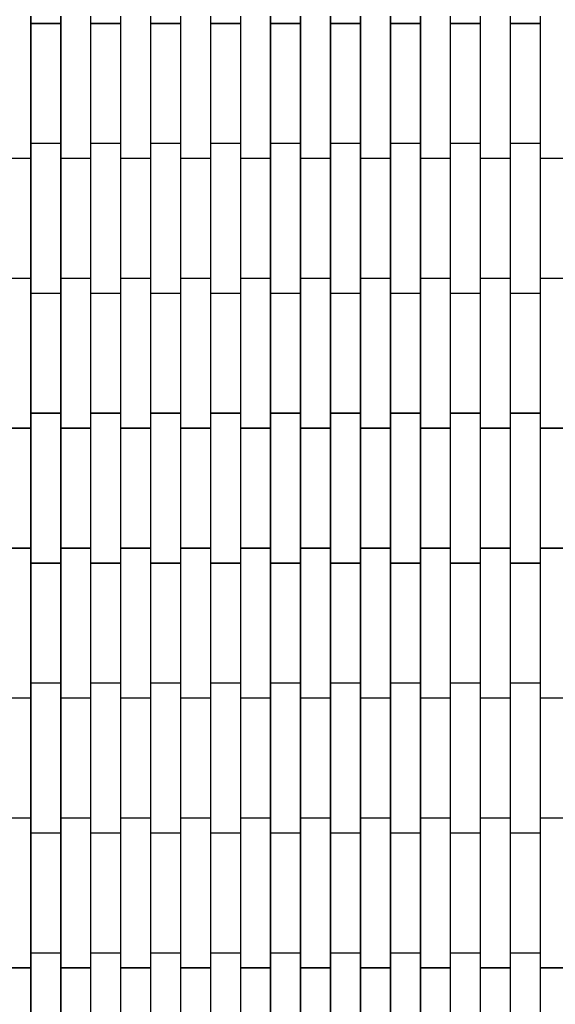
# Model space of a CAD drawing. Units: millimetres. Extents: x -4941 to 6063, y -8025 to 7327.
# Drawn here: x -205 to 152, y 566 to 1223 of the extents above; entities that cross this region are included whole.
import ezdxf

# ---------------------------------------------------------------- set-up
doc = ezdxf.new("R2010")
doc.units = ezdxf.units.MM
doc.layers.add('ProfileEdges', color=7, linetype='Continuous')

msp = doc.modelspace()

# ---------------------------------------------------------------- linework, layer by layer
at = {"layer": 'ProfileEdges'}
for points in [[(-197.89, 1225, 1, 1, 0), (-197.89, 1220, 1, 1, 0)], [(-177.89, 1225, 1, 1, 0), (-177.89, 1220, 1, 1, 0)], [(-157.89, 1225, 1, 1, 0), (-157.89, 1220, 1, 1, 0)], [(-137.89, 1225, 1, 1, 0), (-137.89, 1220, 1, 1, 0)], [(-117.89, 1225, 1, 1, 0), (-117.89, 1220, 1, 1, 0)], [(-97.89, 1225, 1, 1, 0), (-97.89, 1220, 1, 1, 0)], [(-77.89, 1225, 1, 1, 0), (-77.89, 1220, 1, 1, 0)], [(-57.89, 1225, 1, 1, 0), (-57.89, 1220, 1, 1, 0)], [(-37.89, 1225, 1, 1, 0), (-37.89, 1220, 1, 1, 0)], [(-17.89, 1225, 1, 1, 0), (-17.89, 1220, 1, 1, 0)], [(2.11, 1225, 1, 1, 0), (2.11, 1220, 1, 1, 0)], [(22.11, 1225, 1, 1, 0), (22.11, 1220, 1, 1, 0)], [(42.11, 1225, 1, 1, 0), (42.11, 1220, 1, 1, 0)], [(62.11, 1225, 1, 1, 0), (62.11, 1220, 1, 1, 0)], [(82.11, 1225, 1, 1, 0), (82.11, 1220, 1, 1, 0)], [(102.11, 1225, 1, 1, 0), (102.11, 1220, 1, 1, 0)], [(122.11, 1225, 1, 1, 0), (122.11, 1220, 1, 1, 0)], [(142.11, 1225, 1, 1, 0), (142.11, 1220, 1, 1, 0)], [(-197.89, 1220, 1, 1, 0), (-177.89, 1220, 1, 1, 0)], [(-197.89, 1140, 1, 1, 0), (-197.89, 1220, 1, 1, 0)], [(-177.89, 1220, 1, 1, 0), (-177.89, 1140, 1, 1, 0)], [(-157.89, 1220, 1, 1, 0), (-137.89, 1220, 1, 1, 0)], [(-157.89, 1140, 1, 1, 0), (-157.89, 1220, 1, 1, 0)], [(-137.89, 1220, 1, 1, 0), (-137.89, 1140, 1, 1, 0)], [(-117.89, 1220, 1, 1, 0), (-97.89, 1220, 1, 1, 0)], [(-117.89, 1140, 1, 1, 0), (-117.89, 1220, 1, 1, 0)], [(-97.89, 1220, 1, 1, 0), (-97.89, 1140, 1, 1, 0)], [(-77.89, 1220, 1, 1, 0), (-57.89, 1220, 1, 1, 0)], [(-77.89, 1140, 1, 1, 0), (-77.89, 1220, 1, 1, 0)], [(-57.89, 1220, 1, 1, 0), (-57.89, 1140, 1, 1, 0)], [(-37.89, 1220, 1, 1, 0), (-17.89, 1220, 1, 1, 0)], [(-37.89, 1140, 1, 1, 0), (-37.89, 1220, 1, 1, 0)], [(-17.89, 1220, 1, 1, 0), (-17.89, 1140, 1, 1, 0)], [(2.11, 1220, 1, 1, 0), (22.11, 1220, 1, 1, 0)], [(2.11, 1140, 1, 1, 0), (2.11, 1220, 1, 1, 0)], [(22.11, 1220, 1, 1, 0), (22.11, 1140, 1, 1, 0)], [(42.11, 1220, 1, 1, 0), (62.11, 1220, 1, 1, 0)], [(42.11, 1140, 1, 1, 0), (42.11, 1220, 1, 1, 0)], [(62.11, 1220, 1, 1, 0), (62.11, 1140, 1, 1, 0)], [(82.11, 1220, 1, 1, 0), (102.11, 1220, 1, 1, 0)], [(82.11, 1140, 1, 1, 0), (82.11, 1220, 1, 1, 0)], [(102.11, 1220, 1, 1, 0), (102.11, 1140, 1, 1, 0)], [(122.11, 1140, 1, 1, 0), (122.11, 1220, 1, 1, 0)], [(122.11, 1220, 1, 1, 0), (142.11, 1220, 1, 1, 0)], [(142.11, 1220, 1, 1, 0), (142.11, 1140, 1, 1, 0)], [(-197.89, 1140, 1, 1, 0), (-177.89, 1140, 1, 1, 0)], [(-197.89, 1140, 1, 1, 0), (-197.89, 1135, 1, 1, 0)], [(-177.89, 1140, 1, 1, 0), (-177.89, 1135, 1, 1, 0)], [(-157.89, 1140, 1, 1, 0), (-137.89, 1140, 1, 1, 0)], [(-157.89, 1140, 1, 1, 0), (-157.89, 1135, 1, 1, 0)], [(-137.89, 1140, 1, 1, 0), (-137.89, 1135, 1, 1, 0)], [(-117.89, 1140, 1, 1, 0), (-97.89, 1140, 1, 1, 0)], [(-117.89, 1140, 1, 1, 0), (-117.89, 1135, 1, 1, 0)], [(-97.89, 1140, 1, 1, 0), (-97.89, 1135, 1, 1, 0)], [(-77.89, 1140, 1, 1, 0), (-57.89, 1140, 1, 1, 0)], [(-77.89, 1140, 1, 1, 0), (-77.89, 1135, 1, 1, 0)], [(-57.89, 1140, 1, 1, 0), (-57.89, 1135, 1, 1, 0)], [(-37.89, 1140, 1, 1, 0), (-17.89, 1140, 1, 1, 0)], [(-37.89, 1140, 1, 1, 0), (-37.89, 1135, 1, 1, 0)], [(-17.89, 1140, 1, 1, 0), (-17.89, 1135, 1, 1, 0)], [(2.11, 1140, 1, 1, 0), (22.11, 1140, 1, 1, 0)], [(2.11, 1140, 1, 1, 0), (2.11, 1135, 1, 1, 0)], [(22.11, 1140, 1, 1, 0), (22.11, 1135, 1, 1, 0)], [(42.11, 1140, 1, 1, 0), (62.11, 1140, 1, 1, 0)], [(42.11, 1140, 1, 1, 0), (42.11, 1135, 1, 1, 0)], [(62.11, 1140, 1, 1, 0), (62.11, 1135, 1, 1, 0)], [(82.11, 1140, 1, 1, 0), (102.11, 1140, 1, 1, 0)], [(82.11, 1140, 1, 1, 0), (82.11, 1135, 1, 1, 0)], [(102.11, 1140, 1, 1, 0), (102.11, 1135, 1, 1, 0)], [(122.11, 1140, 1, 1, 0), (142.11, 1140, 1, 1, 0)], [(122.11, 1140, 1, 1, 0), (122.11, 1135, 1, 1, 0)], [(142.11, 1140, 1, 1, 0), (142.11, 1135, 1, 1, 0)], [(-217.89, 1130, 1, 1, 0), (-197.89, 1130, 1, 1, 0)], [(-197.89, 1135, 1, 1, 0), (-197.89, 1130, 1, 1, 0)], [(-197.89, 1130, 1, 1, 0), (-197.89, 1050, 1, 1, 0)], [(-177.89, 1135, 1, 1, 0), (-177.89, 1130, 1, 1, 0)], [(-177.89, 1130, 1, 1, 0), (-157.89, 1130, 1, 1, 0)], [(-177.89, 1050, 1, 1, 0), (-177.89, 1130, 1, 1, 0)], [(-157.89, 1135, 1, 1, 0), (-157.89, 1130, 1, 1, 0)], [(-157.89, 1130, 1, 1, 0), (-157.89, 1050, 1, 1, 0)], [(-137.89, 1135, 1, 1, 0), (-137.89, 1130, 1, 1, 0)], [(-137.89, 1130, 1, 1, 0), (-117.89, 1130, 1, 1, 0)], [(-137.89, 1050, 1, 1, 0), (-137.89, 1130, 1, 1, 0)], [(-117.89, 1135, 1, 1, 0), (-117.89, 1130, 1, 1, 0)], [(-117.89, 1130, 1, 1, 0), (-117.89, 1050, 1, 1, 0)], [(-97.89, 1135, 1, 1, 0), (-97.89, 1130, 1, 1, 0)], [(-97.89, 1050, 1, 1, 0), (-97.89, 1130, 1, 1, 0)], [(-97.89, 1130, 1, 1, 0), (-77.89, 1130, 1, 1, 0)], [(-77.89, 1135, 1, 1, 0), (-77.89, 1130, 1, 1, 0)], [(-77.89, 1130, 1, 1, 0), (-77.89, 1050, 1, 1, 0)], [(-57.89, 1135, 1, 1, 0), (-57.89, 1130, 1, 1, 0)], [(-57.89, 1050, 1, 1, 0), (-57.89, 1130, 1, 1, 0)], [(-57.89, 1130, 1, 1, 0), (-37.89, 1130, 1, 1, 0)], [(-37.89, 1135, 1, 1, 0), (-37.89, 1130, 1, 1, 0)], [(-37.89, 1130, 1, 1, 0), (-37.89, 1050, 1, 1, 0)], [(-17.89, 1135, 1, 1, 0), (-17.89, 1130, 1, 1, 0)], [(-17.89, 1050, 1, 1, 0), (-17.89, 1130, 1, 1, 0)], [(-17.89, 1130, 1, 1, 0), (2.11, 1130, 1, 1, 0)], [(2.11, 1135, 1, 1, 0), (2.11, 1130, 1, 1, 0)], [(2.11, 1130, 1, 1, 0), (2.11, 1050, 1, 1, 0)], [(22.11, 1135, 1, 1, 0), (22.11, 1130, 1, 1, 0)], [(22.11, 1130, 1, 1, 0), (42.11, 1130, 1, 1, 0)], [(22.11, 1050, 1, 1, 0), (22.11, 1130, 1, 1, 0)], [(42.11, 1135, 1, 1, 0), (42.11, 1130, 1, 1, 0)], [(42.11, 1130, 1, 1, 0), (42.11, 1050, 1, 1, 0)], [(62.11, 1135, 1, 1, 0), (62.11, 1130, 1, 1, 0)], [(62.11, 1050, 1, 1, 0), (62.11, 1130, 1, 1, 0)], [(62.11, 1130, 1, 1, 0), (82.11, 1130, 1, 1, 0)], [(82.11, 1135, 1, 1, 0), (82.11, 1130, 1, 1, 0)], [(82.11, 1130, 1, 1, 0), (82.11, 1050, 1, 1, 0)], [(102.11, 1135, 1, 1, 0), (102.11, 1130, 1, 1, 0)], [(102.11, 1050, 1, 1, 0), (102.11, 1130, 1, 1, 0)], [(102.11, 1130, 1, 1, 0), (122.11, 1130, 1, 1, 0)], [(122.11, 1135, 1, 1, 0), (122.11, 1130, 1, 1, 0)], [(122.11, 1130, 1, 1, 0), (122.11, 1050, 1, 1, 0)], [(142.11, 1135, 1, 1, 0), (142.11, 1130, 1, 1, 0)], [(142.11, 1050, 1, 1, 0), (142.11, 1130, 1, 1, 0)], [(142.11, 1130, 1, 1, 0), (162.11, 1130, 1, 1, 0)], [(-217.89, 1050, 1, 1, 0), (-197.89, 1050, 1, 1, 0)], [(-197.89, 1050, 1, 1, 0), (-197.89, 1045, 1, 1, 0)], [(-197.89, 1045, 1, 1, 0), (-197.89, 1040, 1, 1, 0)], [(-177.89, 1050, 1, 1, 0), (-157.89, 1050, 1, 1, 0)], [(-177.89, 1050, 1, 1, 0), (-177.89, 1045, 1, 1, 0)], [(-177.89, 1045, 1, 1, 0), (-177.89, 1040, 1, 1, 0)], [(-157.89, 1050, 1, 1, 0), (-157.89, 1045, 1, 1, 0)], [(-157.89, 1045, 1, 1, 0), (-157.89, 1040, 1, 1, 0)], [(-137.89, 1050, 1, 1, 0), (-117.89, 1050, 1, 1, 0)], [(-137.89, 1050, 1, 1, 0), (-137.89, 1045, 1, 1, 0)], [(-137.89, 1045, 1, 1, 0), (-137.89, 1040, 1, 1, 0)], [(-117.89, 1050, 1, 1, 0), (-117.89, 1045, 1, 1, 0)], [(-117.89, 1045, 1, 1, 0), (-117.89, 1040, 1, 1, 0)], [(-97.89, 1050, 1, 1, 0), (-77.89, 1050, 1, 1, 0)], [(-97.89, 1050, 1, 1, 0), (-97.89, 1045, 1, 1, 0)], [(-97.89, 1045, 1, 1, 0), (-97.89, 1040, 1, 1, 0)], [(-77.89, 1050, 1, 1, 0), (-77.89, 1045, 1, 1, 0)], [(-77.89, 1045, 1, 1, 0), (-77.89, 1040, 1, 1, 0)], [(-57.89, 1050, 1, 1, 0), (-37.89, 1050, 1, 1, 0)], [(-57.89, 1050, 1, 1, 0), (-57.89, 1045, 1, 1, 0)], [(-57.89, 1045, 1, 1, 0), (-57.89, 1040, 1, 1, 0)], [(-37.89, 1050, 1, 1, 0), (-37.89, 1045, 1, 1, 0)], [(-37.89, 1045, 1, 1, 0), (-37.89, 1040, 1, 1, 0)], [(-17.89, 1050, 1, 1, 0), (2.11, 1050, 1, 1, 0)], [(-17.89, 1050, 1, 1, 0), (-17.89, 1045, 1, 1, 0)], [(-17.89, 1045, 1, 1, 0), (-17.89, 1040, 1, 1, 0)], [(2.11, 1050, 1, 1, 0), (2.11, 1045, 1, 1, 0)], [(2.11, 1045, 1, 1, 0), (2.11, 1040, 1, 1, 0)], [(22.11, 1050, 1, 1, 0), (42.11, 1050, 1, 1, 0)], [(22.11, 1050, 1, 1, 0), (22.11, 1045, 1, 1, 0)], [(22.11, 1045, 1, 1, 0), (22.11, 1040, 1, 1, 0)], [(42.11, 1050, 1, 1, 0), (42.11, 1045, 1, 1, 0)], [(42.11, 1045, 1, 1, 0), (42.11, 1040, 1, 1, 0)], [(62.11, 1050, 1, 1, 0), (82.11, 1050, 1, 1, 0)], [(62.11, 1050, 1, 1, 0), (62.11, 1045, 1, 1, 0)], [(62.11, 1045, 1, 1, 0), (62.11, 1040, 1, 1, 0)], [(82.11, 1050, 1, 1, 0), (82.11, 1045, 1, 1, 0)], [(82.11, 1045, 1, 1, 0), (82.11, 1040, 1, 1, 0)], [(102.11, 1050, 1, 1, 0), (122.11, 1050, 1, 1, 0)], [(102.11, 1050, 1, 1, 0), (102.11, 1045, 1, 1, 0)], [(102.11, 1045, 1, 1, 0), (102.11, 1040, 1, 1, 0)], [(122.11, 1050, 1, 1, 0), (122.11, 1045, 1, 1, 0)], [(122.11, 1045, 1, 1, 0), (122.11, 1040, 1, 1, 0)], [(142.11, 1050, 1, 1, 0), (162.11, 1050, 1, 1, 0)], [(142.11, 1050, 1, 1, 0), (142.11, 1045, 1, 1, 0)], [(142.11, 1045, 1, 1, 0), (142.11, 1040, 1, 1, 0)], [(-197.89, 1040, 1, 1, 0), (-177.89, 1040, 1, 1, 0)], [(-197.89, 960, 1, 1, 0), (-197.89, 1040, 1, 1, 0)], [(-177.89, 1040, 1, 1, 0), (-177.89, 960, 1, 1, 0)], [(-157.89, 1040, 1, 1, 0), (-137.89, 1040, 1, 1, 0)], [(-157.89, 960, 1, 1, 0), (-157.89, 1040, 1, 1, 0)], [(-137.89, 1040, 1, 1, 0), (-137.89, 960, 1, 1, 0)], [(-117.89, 1040, 1, 1, 0), (-97.89, 1040, 1, 1, 0)], [(-117.89, 960, 1, 1, 0), (-117.89, 1040, 1, 1, 0)], [(-97.89, 1040, 1, 1, 0), (-97.89, 960, 1, 1, 0)], [(-77.89, 1040, 1, 1, 0), (-57.89, 1040, 1, 1, 0)], [(-77.89, 960, 1, 1, 0), (-77.89, 1040, 1, 1, 0)], [(-57.89, 1040, 1, 1, 0), (-57.89, 960, 1, 1, 0)], [(-37.89, 1040, 1, 1, 0), (-17.89, 1040, 1, 1, 0)], [(-37.89, 960, 1, 1, 0), (-37.89, 1040, 1, 1, 0)], [(-17.89, 1040, 1, 1, 0), (-17.89, 960, 1, 1, 0)], [(2.11, 960, 1, 1, 0), (2.11, 1040, 1, 1, 0)], [(2.11, 1040, 1, 1, 0), (22.11, 1040, 1, 1, 0)], [(22.11, 1040, 1, 1, 0), (22.11, 960, 1, 1, 0)], [(42.11, 1040, 1, 1, 0), (62.11, 1040, 1, 1, 0)], [(42.11, 960, 1, 1, 0), (42.11, 1040, 1, 1, 0)], [(62.11, 1040, 1, 1, 0), (62.11, 960, 1, 1, 0)], [(82.11, 1040, 1, 1, 0), (102.11, 1040, 1, 1, 0)], [(82.11, 960, 1, 1, 0), (82.11, 1040, 1, 1, 0)], [(102.11, 1040, 1, 1, 0), (102.11, 960, 1, 1, 0)], [(122.11, 1040, 1, 1, 0), (142.11, 1040, 1, 1, 0)], [(122.11, 960, 1, 1, 0), (122.11, 1040, 1, 1, 0)], [(142.11, 1040, 1, 1, 0), (142.11, 960, 1, 1, 0)], [(-197.89, 960, 1, 1, 0), (-177.89, 960, 1, 1, 0)], [(-197.89, 960, 1, 1, 0), (-197.89, 955, 1, 1, 0)], [(-177.89, 960, 1, 1, 0), (-177.89, 955, 1, 1, 0)], [(-157.89, 960, 1, 1, 0), (-137.89, 960, 1, 1, 0)], [(-157.89, 960, 1, 1, 0), (-157.89, 955, 1, 1, 0)], [(-137.89, 960, 1, 1, 0), (-137.89, 955, 1, 1, 0)], [(-117.89, 960, 1, 1, 0), (-97.89, 960, 1, 1, 0)], [(-117.89, 960, 1, 1, 0), (-117.89, 955, 1, 1, 0)], [(-97.89, 960, 1, 1, 0), (-97.89, 955, 1, 1, 0)], [(-77.89, 960, 1, 1, 0), (-57.89, 960, 1, 1, 0)], [(-77.89, 960, 1, 1, 0), (-77.89, 955, 1, 1, 0)], [(-57.89, 960, 1, 1, 0), (-57.89, 955, 1, 1, 0)], [(-37.89, 960, 1, 1, 0), (-17.89, 960, 1, 1, 0)], [(-37.89, 960, 1, 1, 0), (-37.89, 955, 1, 1, 0)], [(-17.89, 960, 1, 1, 0), (-17.89, 955, 1, 1, 0)], [(2.11, 960, 1, 1, 0), (22.11, 960, 1, 1, 0)], [(2.11, 960, 1, 1, 0), (2.11, 955, 1, 1, 0)], [(22.11, 960, 1, 1, 0), (22.11, 955, 1, 1, 0)], [(42.11, 960, 1, 1, 0), (62.11, 960, 1, 1, 0)], [(42.11, 960, 1, 1, 0), (42.11, 955, 1, 1, 0)], [(62.11, 960, 1, 1, 0), (62.11, 955, 1, 1, 0)], [(82.11, 960, 1, 1, 0), (102.11, 960, 1, 1, 0)], [(82.11, 960, 1, 1, 0), (82.11, 955, 1, 1, 0)], [(102.11, 960, 1, 1, 0), (102.11, 955, 1, 1, 0)], [(122.11, 960, 1, 1, 0), (142.11, 960, 1, 1, 0)], [(122.11, 960, 1, 1, 0), (122.11, 955, 1, 1, 0)], [(142.11, 960, 1, 1, 0), (142.11, 955, 1, 1, 0)], [(-197.89, 955, 1, 1, 0), (-197.89, 950, 1, 1, 0)], [(-177.89, 955, 1, 1, 0), (-177.89, 950, 1, 1, 0)], [(-157.89, 955, 1, 1, 0), (-157.89, 950, 1, 1, 0)], [(-137.89, 955, 1, 1, 0), (-137.89, 950, 1, 1, 0)], [(-117.89, 955, 1, 1, 0), (-117.89, 950, 1, 1, 0)], [(-97.89, 955, 1, 1, 0), (-97.89, 950, 1, 1, 0)], [(-77.89, 955, 1, 1, 0), (-77.89, 950, 1, 1, 0)], [(-57.89, 955, 1, 1, 0), (-57.89, 950, 1, 1, 0)], [(-37.89, 955, 1, 1, 0), (-37.89, 950, 1, 1, 0)], [(-17.89, 955, 1, 1, 0), (-17.89, 950, 1, 1, 0)], [(2.11, 955, 1, 1, 0), (2.11, 950, 1, 1, 0)], [(22.11, 955, 1, 1, 0), (22.11, 950, 1, 1, 0)], [(42.11, 955, 1, 1, 0), (42.11, 950, 1, 1, 0)], [(62.11, 955, 1, 1, 0), (62.11, 950, 1, 1, 0)], [(82.11, 955, 1, 1, 0), (82.11, 950, 1, 1, 0)], [(102.11, 955, 1, 1, 0), (102.11, 950, 1, 1, 0)], [(122.11, 955, 1, 1, 0), (122.11, 950, 1, 1, 0)], [(142.11, 955, 1, 1, 0), (142.11, 950, 1, 1, 0)], [(-217.89, 950, 1, 1, 0), (-197.89, 950, 1, 1, 0)], [(-197.89, 950, 1, 1, 0), (-197.89, 870, 1, 1, 0)], [(-177.89, 870, 1, 1, 0), (-177.89, 950, 1, 1, 0)], [(-177.89, 950, 1, 1, 0), (-157.89, 950, 1, 1, 0)], [(-157.89, 950, 1, 1, 0), (-157.89, 870, 1, 1, 0)], [(-137.89, 950, 1, 1, 0), (-117.89, 950, 1, 1, 0)], [(-137.89, 870, 1, 1, 0), (-137.89, 950, 1, 1, 0)], [(-117.89, 950, 1, 1, 0), (-117.89, 870, 1, 1, 0)], [(-97.89, 870, 1, 1, 0), (-97.89, 950, 1, 1, 0)], [(-97.89, 950, 1, 1, 0), (-77.89, 950, 1, 1, 0)], [(-77.89, 950, 1, 1, 0), (-77.89, 870, 1, 1, 0)], [(-57.89, 950, 1, 1, 0), (-37.89, 950, 1, 1, 0)], [(-57.89, 870, 1, 1, 0), (-57.89, 950, 1, 1, 0)], [(-37.89, 950, 1, 1, 0), (-37.89, 870, 1, 1, 0)], [(-17.89, 950, 1, 1, 0), (2.11, 950, 1, 1, 0)], [(-17.89, 870, 1, 1, 0), (-17.89, 950, 1, 1, 0)], [(2.11, 950, 1, 1, 0), (2.11, 870, 1, 1, 0)], [(22.11, 950, 1, 1, 0), (42.11, 950, 1, 1, 0)], [(22.11, 870, 1, 1, 0), (22.11, 950, 1, 1, 0)], [(42.11, 950, 1, 1, 0), (42.11, 870, 1, 1, 0)], [(62.11, 950, 1, 1, 0), (82.11, 950, 1, 1, 0)], [(62.11, 870, 1, 1, 0), (62.11, 950, 1, 1, 0)], [(82.11, 950, 1, 1, 0), (82.11, 870, 1, 1, 0)], [(102.11, 950, 1, 1, 0), (122.11, 950, 1, 1, 0)], [(102.11, 870, 1, 1, 0), (102.11, 950, 1, 1, 0)], [(122.11, 950, 1, 1, 0), (122.11, 870, 1, 1, 0)], [(142.11, 870, 1, 1, 0), (142.11, 950, 1, 1, 0)], [(142.11, 950, 1, 1, 0), (162.11, 950, 1, 1, 0)], [(-217.89, 870, 1, 1, 0), (-197.89, 870, 1, 1, 0)], [(-197.89, 870, 1, 1, 0), (-197.89, 865, 1, 1, 0)], [(-177.89, 870, 1, 1, 0), (-157.89, 870, 1, 1, 0)], [(-177.89, 870, 1, 1, 0), (-177.89, 865, 1, 1, 0)], [(-157.89, 870, 1, 1, 0), (-157.89, 865, 1, 1, 0)], [(-137.89, 870, 1, 1, 0), (-117.89, 870, 1, 1, 0)], [(-137.89, 870, 1, 1, 0), (-137.89, 865, 1, 1, 0)], [(-117.89, 870, 1, 1, 0), (-117.89, 865, 1, 1, 0)], [(-97.89, 870, 1, 1, 0), (-77.89, 870, 1, 1, 0)], [(-97.89, 870, 1, 1, 0), (-97.89, 865, 1, 1, 0)], [(-77.89, 870, 1, 1, 0), (-77.89, 865, 1, 1, 0)], [(-57.89, 870, 1, 1, 0), (-37.89, 870, 1, 1, 0)], [(-57.89, 870, 1, 1, 0), (-57.89, 865, 1, 1, 0)], [(-37.89, 870, 1, 1, 0), (-37.89, 865, 1, 1, 0)], [(-17.89, 870, 1, 1, 0), (2.11, 870, 1, 1, 0)], [(-17.89, 870, 1, 1, 0), (-17.89, 865, 1, 1, 0)], [(2.11, 870, 1, 1, 0), (2.11, 865, 1, 1, 0)], [(22.11, 870, 1, 1, 0), (42.11, 870, 1, 1, 0)], [(22.11, 870, 1, 1, 0), (22.11, 865, 1, 1, 0)], [(42.11, 870, 1, 1, 0), (42.11, 865, 1, 1, 0)], [(62.11, 870, 1, 1, 0), (82.11, 870, 1, 1, 0)], [(62.11, 870, 1, 1, 0), (62.11, 865, 1, 1, 0)], [(82.11, 870, 1, 1, 0), (82.11, 865, 1, 1, 0)], [(102.11, 870, 1, 1, 0), (122.11, 870, 1, 1, 0)], [(102.11, 870, 1, 1, 0), (102.11, 865, 1, 1, 0)], [(122.11, 870, 1, 1, 0), (122.11, 865, 1, 1, 0)], [(142.11, 870, 1, 1, 0), (162.11, 870, 1, 1, 0)], [(142.11, 870, 1, 1, 0), (142.11, 865, 1, 1, 0)], [(-197.89, 865, 1, 1, 0), (-197.89, 860, 1, 1, 0)], [(-197.89, 860, 1, 1, 0), (-177.89, 860, 1, 1, 0)], [(-197.89, 780, 1, 1, 0), (-197.89, 860, 1, 1, 0)], [(-177.89, 865, 1, 1, 0), (-177.89, 860, 1, 1, 0)], [(-177.89, 860, 1, 1, 0), (-177.89, 780, 1, 1, 0)], [(-157.89, 865, 1, 1, 0), (-157.89, 860, 1, 1, 0)], [(-157.89, 780, 1, 1, 0), (-157.89, 860, 1, 1, 0)], [(-157.89, 860, 1, 1, 0), (-137.89, 860, 1, 1, 0)], [(-137.89, 865, 1, 1, 0), (-137.89, 860, 1, 1, 0)], [(-137.89, 860, 1, 1, 0), (-137.89, 780, 1, 1, 0)], [(-117.89, 865, 1, 1, 0), (-117.89, 860, 1, 1, 0)], [(-117.89, 860, 1, 1, 0), (-97.89, 860, 1, 1, 0)], [(-117.89, 780, 1, 1, 0), (-117.89, 860, 1, 1, 0)], [(-97.89, 865, 1, 1, 0), (-97.89, 860, 1, 1, 0)], [(-97.89, 860, 1, 1, 0), (-97.89, 780, 1, 1, 0)], [(-77.89, 865, 1, 1, 0), (-77.89, 860, 1, 1, 0)], [(-77.89, 780, 1, 1, 0), (-77.89, 860, 1, 1, 0)], [(-77.89, 860, 1, 1, 0), (-57.89, 860, 1, 1, 0)], [(-57.89, 865, 1, 1, 0), (-57.89, 860, 1, 1, 0)], [(-57.89, 860, 1, 1, 0), (-57.89, 780, 1, 1, 0)], [(-37.89, 865, 1, 1, 0), (-37.89, 860, 1, 1, 0)], [(-37.89, 780, 1, 1, 0), (-37.89, 860, 1, 1, 0)], [(-37.89, 860, 1, 1, 0), (-17.89, 860, 1, 1, 0)], [(-17.89, 865, 1, 1, 0), (-17.89, 860, 1, 1, 0)], [(-17.89, 860, 1, 1, 0), (-17.89, 780, 1, 1, 0)], [(2.11, 865, 1, 1, 0), (2.11, 860, 1, 1, 0)], [(2.11, 860, 1, 1, 0), (22.11, 860, 1, 1, 0)], [(2.11, 780, 1, 1, 0), (2.11, 860, 1, 1, 0)], [(22.11, 865, 1, 1, 0), (22.11, 860, 1, 1, 0)], [(22.11, 860, 1, 1, 0), (22.11, 780, 1, 1, 0)], [(42.11, 865, 1, 1, 0), (42.11, 860, 1, 1, 0)], [(42.11, 780, 1, 1, 0), (42.11, 860, 1, 1, 0)], [(42.11, 860, 1, 1, 0), (62.11, 860, 1, 1, 0)], [(62.11, 865, 1, 1, 0), (62.11, 860, 1, 1, 0)], [(62.11, 860, 1, 1, 0), (62.11, 780, 1, 1, 0)], [(82.11, 865, 1, 1, 0), (82.11, 860, 1, 1, 0)], [(82.11, 780, 1, 1, 0), (82.11, 860, 1, 1, 0)], [(82.11, 860, 1, 1, 0), (102.11, 860, 1, 1, 0)], [(102.11, 865, 1, 1, 0), (102.11, 860, 1, 1, 0)], [(102.11, 860, 1, 1, 0), (102.11, 780, 1, 1, 0)], [(122.11, 865, 1, 1, 0), (122.11, 860, 1, 1, 0)], [(122.11, 780, 1, 1, 0), (122.11, 860, 1, 1, 0)], [(122.11, 860, 1, 1, 0), (142.11, 860, 1, 1, 0)], [(142.11, 865, 1, 1, 0), (142.11, 860, 1, 1, 0)], [(142.11, 860, 1, 1, 0), (142.11, 780, 1, 1, 0)], [(-197.89, 780, 1, 1, 0), (-177.89, 780, 1, 1, 0)], [(-197.89, 780, 1, 1, 0), (-197.89, 775, 1, 1, 0)], [(-197.89, 775, 1, 1, 0), (-197.89, 770, 1, 1, 0)], [(-177.89, 780, 1, 1, 0), (-177.89, 775, 1, 1, 0)], [(-177.89, 775, 1, 1, 0), (-177.89, 770, 1, 1, 0)], [(-157.89, 780, 1, 1, 0), (-137.89, 780, 1, 1, 0)], [(-157.89, 780, 1, 1, 0), (-157.89, 775, 1, 1, 0)], [(-157.89, 775, 1, 1, 0), (-157.89, 770, 1, 1, 0)], [(-137.89, 780, 1, 1, 0), (-137.89, 775, 1, 1, 0)], [(-137.89, 775, 1, 1, 0), (-137.89, 770, 1, 1, 0)], [(-117.89, 780, 1, 1, 0), (-97.89, 780, 1, 1, 0)], [(-117.89, 780, 1, 1, 0), (-117.89, 775, 1, 1, 0)], [(-117.89, 775, 1, 1, 0), (-117.89, 770, 1, 1, 0)], [(-97.89, 780, 1, 1, 0), (-97.89, 775, 1, 1, 0)], [(-97.89, 775, 1, 1, 0), (-97.89, 770, 1, 1, 0)], [(-77.89, 780, 1, 1, 0), (-57.89, 780, 1, 1, 0)], [(-77.89, 780, 1, 1, 0), (-77.89, 775, 1, 1, 0)], [(-77.89, 775, 1, 1, 0), (-77.89, 770, 1, 1, 0)], [(-57.89, 780, 1, 1, 0), (-57.89, 775, 1, 1, 0)], [(-57.89, 775, 1, 1, 0), (-57.89, 770, 1, 1, 0)], [(-37.89, 780, 1, 1, 0), (-17.89, 780, 1, 1, 0)], [(-37.89, 780, 1, 1, 0), (-37.89, 775, 1, 1, 0)], [(-37.89, 775, 1, 1, 0), (-37.89, 770, 1, 1, 0)], [(-17.89, 780, 1, 1, 0), (-17.89, 775, 1, 1, 0)], [(-17.89, 775, 1, 1, 0), (-17.89, 770, 1, 1, 0)], [(2.11, 780, 1, 1, 0), (22.11, 780, 1, 1, 0)], [(2.11, 780, 1, 1, 0), (2.11, 775, 1, 1, 0)], [(2.11, 775, 1, 1, 0), (2.11, 770, 1, 1, 0)], [(22.11, 780, 1, 1, 0), (22.11, 775, 1, 1, 0)], [(22.11, 775, 1, 1, 0), (22.11, 770, 1, 1, 0)], [(42.11, 780, 1, 1, 0), (62.11, 780, 1, 1, 0)], [(42.11, 780, 1, 1, 0), (42.11, 775, 1, 1, 0)], [(42.11, 775, 1, 1, 0), (42.11, 770, 1, 1, 0)], [(62.11, 780, 1, 1, 0), (62.11, 775, 1, 1, 0)], [(62.11, 775, 1, 1, 0), (62.11, 770, 1, 1, 0)], [(82.11, 780, 1, 1, 0), (102.11, 780, 1, 1, 0)], [(82.11, 780, 1, 1, 0), (82.11, 775, 1, 1, 0)], [(82.11, 775, 1, 1, 0), (82.11, 770, 1, 1, 0)], [(102.11, 780, 1, 1, 0), (102.11, 775, 1, 1, 0)], [(102.11, 775, 1, 1, 0), (102.11, 770, 1, 1, 0)], [(122.11, 780, 1, 1, 0), (142.11, 780, 1, 1, 0)], [(122.11, 780, 1, 1, 0), (122.11, 775, 1, 1, 0)], [(122.11, 775, 1, 1, 0), (122.11, 770, 1, 1, 0)], [(142.11, 780, 1, 1, 0), (142.11, 775, 1, 1, 0)], [(142.11, 775, 1, 1, 0), (142.11, 770, 1, 1, 0)], [(-217.89, 770, 1, 1, 0), (-197.89, 770, 1, 1, 0)], [(-197.89, 770, 1, 1, 0), (-197.89, 690, 1, 1, 0)], [(-177.89, 770, 1, 1, 0), (-157.89, 770, 1, 1, 0)], [(-177.89, 690, 1, 1, 0), (-177.89, 770, 1, 1, 0)], [(-157.89, 770, 1, 1, 0), (-157.89, 690, 1, 1, 0)], [(-137.89, 690, 1, 1, 0), (-137.89, 770, 1, 1, 0)], [(-137.89, 770, 1, 1, 0), (-117.89, 770, 1, 1, 0)], [(-117.89, 770, 1, 1, 0), (-117.89, 690, 1, 1, 0)], [(-97.89, 770, 1, 1, 0), (-77.89, 770, 1, 1, 0)], [(-97.89, 690, 1, 1, 0), (-97.89, 770, 1, 1, 0)], [(-77.89, 770, 1, 1, 0), (-77.89, 690, 1, 1, 0)], [(-57.89, 690, 1, 1, 0), (-57.89, 770, 1, 1, 0)], [(-57.89, 770, 1, 1, 0), (-37.89, 770, 1, 1, 0)], [(-37.89, 770, 1, 1, 0), (-37.89, 690, 1, 1, 0)], [(-17.89, 690, 1, 1, 0), (-17.89, 770, 1, 1, 0)], [(-17.89, 770, 1, 1, 0), (2.11, 770, 1, 1, 0)], [(2.11, 770, 1, 1, 0), (2.11, 690, 1, 1, 0)], [(22.11, 690, 1, 1, 0), (22.11, 770, 1, 1, 0)], [(22.11, 770, 1, 1, 0), (42.11, 770, 1, 1, 0)], [(42.11, 770, 1, 1, 0), (42.11, 690, 1, 1, 0)], [(62.11, 690, 1, 1, 0), (62.11, 770, 1, 1, 0)], [(62.11, 770, 1, 1, 0), (82.11, 770, 1, 1, 0)], [(82.11, 770, 1, 1, 0), (82.11, 690, 1, 1, 0)], [(102.11, 770, 1, 1, 0), (122.11, 770, 1, 1, 0)], [(102.11, 690, 1, 1, 0), (102.11, 770, 1, 1, 0)], [(122.11, 770, 1, 1, 0), (122.11, 690, 1, 1, 0)], [(142.11, 690, 1, 1, 0), (142.11, 770, 1, 1, 0)], [(142.11, 770, 1, 1, 0), (162.11, 770, 1, 1, 0)], [(-217.89, 690, 1, 1, 0), (-197.89, 690, 1, 1, 0)], [(-197.89, 690, 1, 1, 0), (-197.89, 685, 1, 1, 0)], [(-177.89, 690, 1, 1, 0), (-157.89, 690, 1, 1, 0)], [(-177.89, 690, 1, 1, 0), (-177.89, 685, 1, 1, 0)], [(-157.89, 690, 1, 1, 0), (-157.89, 685, 1, 1, 0)], [(-137.89, 690, 1, 1, 0), (-117.89, 690, 1, 1, 0)], [(-137.89, 690, 1, 1, 0), (-137.89, 685, 1, 1, 0)], [(-117.89, 690, 1, 1, 0), (-117.89, 685, 1, 1, 0)], [(-97.89, 690, 1, 1, 0), (-77.89, 690, 1, 1, 0)], [(-97.89, 690, 1, 1, 0), (-97.89, 685, 1, 1, 0)], [(-77.89, 690, 1, 1, 0), (-77.89, 685, 1, 1, 0)], [(-57.89, 690, 1, 1, 0), (-37.89, 690, 1, 1, 0)], [(-57.89, 690, 1, 1, 0), (-57.89, 685, 1, 1, 0)], [(-37.89, 690, 1, 1, 0), (-37.89, 685, 1, 1, 0)], [(-17.89, 690, 1, 1, 0), (2.11, 690, 1, 1, 0)], [(-17.89, 690, 1, 1, 0), (-17.89, 685, 1, 1, 0)], [(2.11, 690, 1, 1, 0), (2.11, 685, 1, 1, 0)], [(22.11, 690, 1, 1, 0), (42.11, 690, 1, 1, 0)], [(22.11, 690, 1, 1, 0), (22.11, 685, 1, 1, 0)], [(42.11, 690, 1, 1, 0), (42.11, 685, 1, 1, 0)], [(62.11, 690, 1, 1, 0), (82.11, 690, 1, 1, 0)], [(62.11, 690, 1, 1, 0), (62.11, 685, 1, 1, 0)], [(82.11, 690, 1, 1, 0), (82.11, 685, 1, 1, 0)], [(102.11, 690, 1, 1, 0), (122.11, 690, 1, 1, 0)], [(102.11, 690, 1, 1, 0), (102.11, 685, 1, 1, 0)], [(122.11, 690, 1, 1, 0), (122.11, 685, 1, 1, 0)], [(142.11, 690, 1, 1, 0), (162.11, 690, 1, 1, 0)], [(142.11, 690, 1, 1, 0), (142.11, 685, 1, 1, 0)], [(-197.89, 685, 1, 1, 0), (-197.89, 680, 1, 1, 0)], [(-177.89, 685, 1, 1, 0), (-177.89, 680, 1, 1, 0)], [(-157.89, 685, 1, 1, 0), (-157.89, 680, 1, 1, 0)], [(-137.89, 685, 1, 1, 0), (-137.89, 680, 1, 1, 0)], [(-117.89, 685, 1, 1, 0), (-117.89, 680, 1, 1, 0)], [(-97.89, 685, 1, 1, 0), (-97.89, 680, 1, 1, 0)], [(-77.89, 685, 1, 1, 0), (-77.89, 680, 1, 1, 0)], [(-57.89, 685, 1, 1, 0), (-57.89, 680, 1, 1, 0)], [(-37.89, 685, 1, 1, 0), (-37.89, 680, 1, 1, 0)], [(-17.89, 685, 1, 1, 0), (-17.89, 680, 1, 1, 0)], [(2.11, 685, 1, 1, 0), (2.11, 680, 1, 1, 0)], [(22.11, 685, 1, 1, 0), (22.11, 680, 1, 1, 0)], [(42.11, 685, 1, 1, 0), (42.11, 680, 1, 1, 0)], [(62.11, 685, 1, 1, 0), (62.11, 680, 1, 1, 0)], [(82.11, 685, 1, 1, 0), (82.11, 680, 1, 1, 0)], [(102.11, 685, 1, 1, 0), (102.11, 680, 1, 1, 0)], [(122.11, 685, 1, 1, 0), (122.11, 680, 1, 1, 0)], [(142.11, 685, 1, 1, 0), (142.11, 680, 1, 1, 0)], [(-197.89, 600, 1, 1, 0), (-197.89, 680, 1, 1, 0)], [(-197.89, 680, 1, 1, 0), (-177.89, 680, 1, 1, 0)], [(-177.89, 680, 1, 1, 0), (-177.89, 600, 1, 1, 0)], [(-157.89, 600, 1, 1, 0), (-157.89, 680, 1, 1, 0)], [(-157.89, 680, 1, 1, 0), (-137.89, 680, 1, 1, 0)], [(-137.89, 680, 1, 1, 0), (-137.89, 600, 1, 1, 0)], [(-117.89, 600, 1, 1, 0), (-117.89, 680, 1, 1, 0)], [(-117.89, 680, 1, 1, 0), (-97.89, 680, 1, 1, 0)], [(-97.89, 680, 1, 1, 0), (-97.89, 600, 1, 1, 0)], [(-77.89, 680, 1, 1, 0), (-57.89, 680, 1, 1, 0)], [(-77.89, 600, 1, 1, 0), (-77.89, 680, 1, 1, 0)], [(-57.89, 680, 1, 1, 0), (-57.89, 600, 1, 1, 0)], [(-37.89, 680, 1, 1, 0), (-17.89, 680, 1, 1, 0)], [(-37.89, 600, 1, 1, 0), (-37.89, 680, 1, 1, 0)], [(-17.89, 680, 1, 1, 0), (-17.89, 600, 1, 1, 0)], [(2.11, 680, 1, 1, 0), (22.11, 680, 1, 1, 0)], [(2.11, 600, 1, 1, 0), (2.11, 680, 1, 1, 0)], [(22.11, 680, 1, 1, 0), (22.11, 600, 1, 1, 0)], [(42.11, 600, 1, 1, 0), (42.11, 680, 1, 1, 0)], [(42.11, 680, 1, 1, 0), (62.11, 680, 1, 1, 0)], [(62.11, 680, 1, 1, 0), (62.11, 600, 1, 1, 0)], [(82.11, 600, 1, 1, 0), (82.11, 680, 1, 1, 0)], [(82.11, 680, 1, 1, 0), (102.11, 680, 1, 1, 0)], [(102.11, 680, 1, 1, 0), (102.11, 600, 1, 1, 0)], [(122.11, 680, 1, 1, 0), (142.11, 680, 1, 1, 0)], [(122.11, 600, 1, 1, 0), (122.11, 680, 1, 1, 0)], [(142.11, 680, 1, 1, 0), (142.11, 600, 1, 1, 0)], [(-197.89, 600, 1, 1, 0), (-177.89, 600, 1, 1, 0)], [(-197.89, 600, 1, 1, 0), (-197.89, 595, 1, 1, 0)], [(-177.89, 600, 1, 1, 0), (-177.89, 595, 1, 1, 0)], [(-157.89, 600, 1, 1, 0), (-137.89, 600, 1, 1, 0)], [(-157.89, 600, 1, 1, 0), (-157.89, 595, 1, 1, 0)], [(-137.89, 600, 1, 1, 0), (-137.89, 595, 1, 1, 0)], [(-117.89, 600, 1, 1, 0), (-97.89, 600, 1, 1, 0)], [(-117.89, 600, 1, 1, 0), (-117.89, 595, 1, 1, 0)], [(-97.89, 600, 1, 1, 0), (-97.89, 595, 1, 1, 0)], [(-77.89, 600, 1, 1, 0), (-57.89, 600, 1, 1, 0)], [(-77.89, 600, 1, 1, 0), (-77.89, 595, 1, 1, 0)], [(-57.89, 600, 1, 1, 0), (-57.89, 595, 1, 1, 0)], [(-37.89, 600, 1, 1, 0), (-17.89, 600, 1, 1, 0)], [(-37.89, 600, 1, 1, 0), (-37.89, 595, 1, 1, 0)], [(-17.89, 600, 1, 1, 0), (-17.89, 595, 1, 1, 0)], [(2.11, 600, 1, 1, 0), (22.11, 600, 1, 1, 0)], [(2.11, 600, 1, 1, 0), (2.11, 595, 1, 1, 0)], [(22.11, 600, 1, 1, 0), (22.11, 595, 1, 1, 0)], [(42.11, 600, 1, 1, 0), (62.11, 600, 1, 1, 0)], [(42.11, 600, 1, 1, 0), (42.11, 595, 1, 1, 0)], [(62.11, 600, 1, 1, 0), (62.11, 595, 1, 1, 0)], [(82.11, 600, 1, 1, 0), (102.11, 600, 1, 1, 0)], [(82.11, 600, 1, 1, 0), (82.11, 595, 1, 1, 0)], [(102.11, 600, 1, 1, 0), (102.11, 595, 1, 1, 0)], [(122.11, 600, 1, 1, 0), (142.11, 600, 1, 1, 0)], [(122.11, 600, 1, 1, 0), (122.11, 595, 1, 1, 0)], [(142.11, 600, 1, 1, 0), (142.11, 595, 1, 1, 0)], [(-197.89, 595, 1, 1, 0), (-197.89, 590, 1, 1, 0)], [(-177.89, 595, 1, 1, 0), (-177.89, 590, 1, 1, 0)], [(-157.89, 595, 1, 1, 0), (-157.89, 590, 1, 1, 0)], [(-137.89, 595, 1, 1, 0), (-137.89, 590, 1, 1, 0)], [(-117.89, 595, 1, 1, 0), (-117.89, 590, 1, 1, 0)], [(-97.89, 595, 1, 1, 0), (-97.89, 590, 1, 1, 0)], [(-77.89, 595, 1, 1, 0), (-77.89, 590, 1, 1, 0)], [(-57.89, 595, 1, 1, 0), (-57.89, 590, 1, 1, 0)], [(-37.89, 595, 1, 1, 0), (-37.89, 590, 1, 1, 0)], [(-17.89, 595, 1, 1, 0), (-17.89, 590, 1, 1, 0)], [(2.11, 595, 1, 1, 0), (2.11, 590, 1, 1, 0)], [(22.11, 595, 1, 1, 0), (22.11, 590, 1, 1, 0)], [(42.11, 595, 1, 1, 0), (42.11, 590, 1, 1, 0)], [(62.11, 595, 1, 1, 0), (62.11, 590, 1, 1, 0)], [(82.11, 595, 1, 1, 0), (82.11, 590, 1, 1, 0)], [(102.11, 595, 1, 1, 0), (102.11, 590, 1, 1, 0)], [(122.11, 595, 1, 1, 0), (122.11, 590, 1, 1, 0)], [(142.11, 595, 1, 1, 0), (142.11, 590, 1, 1, 0)], [(-217.89, 590, 1, 1, 0), (-197.89, 590, 1, 1, 0)], [(-197.89, 590, 1, 1, 0), (-197.89, 510, 1, 1, 0)], [(-177.89, 510, 1, 1, 0), (-177.89, 590, 1, 1, 0)], [(-177.89, 590, 1, 1, 0), (-157.89, 590, 1, 1, 0)], [(-157.89, 590, 1, 1, 0), (-157.89, 510, 1, 1, 0)], [(-137.89, 510, 1, 1, 0), (-137.89, 590, 1, 1, 0)], [(-137.89, 590, 1, 1, 0), (-117.89, 590, 1, 1, 0)], [(-117.89, 590, 1, 1, 0), (-117.89, 510, 1, 1, 0)], [(-97.89, 510, 1, 1, 0), (-97.89, 590, 1, 1, 0)], [(-97.89, 590, 1, 1, 0), (-77.89, 590, 1, 1, 0)], [(-77.89, 590, 1, 1, 0), (-77.89, 510, 1, 1, 0)], [(-57.89, 510, 1, 1, 0), (-57.89, 590, 1, 1, 0)], [(-57.89, 590, 1, 1, 0), (-37.89, 590, 1, 1, 0)], [(-37.89, 590, 1, 1, 0), (-37.89, 510, 1, 1, 0)], [(-17.89, 510, 1, 1, 0), (-17.89, 590, 1, 1, 0)], [(-17.89, 590, 1, 1, 0), (2.11, 590, 1, 1, 0)], [(2.11, 590, 1, 1, 0), (2.11, 510, 1, 1, 0)], [(22.11, 510, 1, 1, 0), (22.11, 590, 1, 1, 0)], [(22.11, 590, 1, 1, 0), (42.11, 590, 1, 1, 0)], [(42.11, 590, 1, 1, 0), (42.11, 510, 1, 1, 0)], [(62.11, 590, 1, 1, 0), (82.11, 590, 1, 1, 0)], [(62.11, 510, 1, 1, 0), (62.11, 590, 1, 1, 0)], [(82.11, 590, 1, 1, 0), (82.11, 510, 1, 1, 0)], [(102.11, 590, 1, 1, 0), (122.11, 590, 1, 1, 0)], [(102.11, 510, 1, 1, 0), (102.11, 590, 1, 1, 0)], [(122.11, 590, 1, 1, 0), (122.11, 510, 1, 1, 0)], [(142.11, 510, 1, 1, 0), (142.11, 590, 1, 1, 0)], [(142.11, 590, 1, 1, 0), (162.11, 590, 1, 1, 0)]]:
    msp.add_lwpolyline(points, format="xyseb", dxfattribs=at)

doc.saveas('drawing.dxf')
